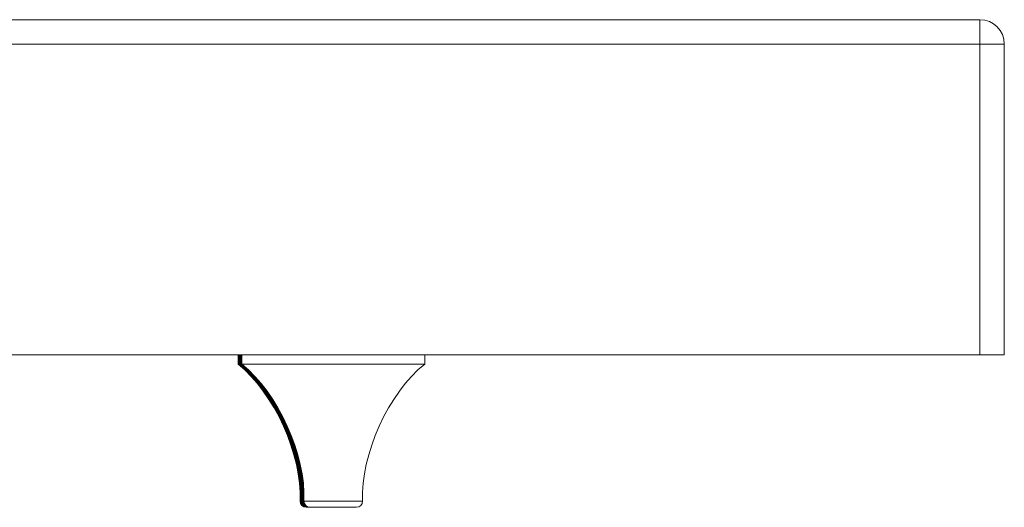
# Model space of a CAD drawing. Units: inches. Extents: x 53 to 156, y 49 to 213.
# Drawn here: x 140 to 144, y 135 to 137 of the extents above; entities that cross this region are included whole.
import ezdxf

# ---------------------------------------------------------------- set-up
doc = ezdxf.new("R2010")
doc.units = ezdxf.units.IN
doc.header["$MEASUREMENT"] = 0
doc.layers.add('COTAS', color=7, linetype='Continuous')

# ---------------------------------------------------------------- blocks, each defined once
blk = doc.blocks.new('block 32')
at = {"color": 7, "lineweight": 9}
blk.add_lwpolyline([(140.7927, 135.9522), (140.7927, 135.9101)], dxfattribs=at)
blk = doc.blocks.new('block 33')
at = {"color": 7, "lineweight": 9}
blk.add_open_spline([(141.0773, 135.2814), (141.0876, 135.4936), (140.9591, 135.7778), (140.7927, 135.9101)], degree=3, dxfattribs=at)
blk = doc.blocks.new('block 34')
at = {"color": 7, "lineweight": 9}
blk.add_open_spline([(141.0773, 135.2814), (141.0773, 135.2663), (141.09, 135.2538), (141.1052, 135.2538)], degree=3, dxfattribs=at)
blk = doc.blocks.new('block 35')
at = {"color": 7, "lineweight": 9}
blk.add_open_spline([(141.0759, 135.2814), (141.0859, 135.4936), (140.9574, 135.7778), (140.7913, 135.9101)], degree=3, dxfattribs=at)
blk = doc.blocks.new('block 36')
at = {"color": 7, "lineweight": 9}
blk.add_lwpolyline([(140.7913, 135.9522), (140.7913, 135.9101)], dxfattribs=at)
blk = doc.blocks.new('block 37')
at = {"color": 7, "lineweight": 9}
blk.add_open_spline([(141.0759, 135.2814), (141.0759, 135.2663), (141.0883, 135.2538), (141.1035, 135.2538)], degree=3, dxfattribs=at)
blk = doc.blocks.new('block 41')
at = {"color": 7, "lineweight": 9}
blk.add_lwpolyline([(140.7958, 135.9522), (140.7958, 135.9101)], dxfattribs=at)
blk = doc.blocks.new('block 42')
at = {"color": 7, "lineweight": 9}
blk.add_open_spline([(141.0804, 135.2814), (141.0907, 135.4936), (140.9622, 135.7778), (140.7958, 135.9101)], degree=3, dxfattribs=at)
blk = doc.blocks.new('block 43')
at = {"color": 7, "lineweight": 9}
blk.add_open_spline([(141.0804, 135.2814), (141.0807, 135.2663), (141.0931, 135.2538), (141.1083, 135.2538)], degree=3, dxfattribs=at)
blk = doc.blocks.new('block 44')
at = {"color": 7, "lineweight": 9}
blk.add_open_spline([(141.079, 135.2814), (141.0893, 135.4936), (140.9605, 135.7778), (140.7944, 135.9101)], degree=3, dxfattribs=at)
blk = doc.blocks.new('block 45')
at = {"color": 7, "lineweight": 9}
blk.add_lwpolyline([(140.7944, 135.9522), (140.7944, 135.9101)], dxfattribs=at)
blk = doc.blocks.new('block 46')
at = {"color": 7, "lineweight": 9}
blk.add_open_spline([(141.079, 135.2814), (141.079, 135.2663), (141.0914, 135.2538), (141.1066, 135.2538)], degree=3, dxfattribs=at)
blk = doc.blocks.new('block 47')
at = {"color": 7, "lineweight": 9}
blk.add_open_spline([(141.0852, 135.2814), (141.0955, 135.4936), (140.967, 135.7778), (140.8006, 135.9101)], degree=3, dxfattribs=at)
blk = doc.blocks.new('block 48')
at = {"color": 7, "lineweight": 9}
blk.add_lwpolyline([(140.8006, 135.9522), (140.8006, 135.9101)], dxfattribs=at)
blk = doc.blocks.new('block 49')
at = {"color": 7, "lineweight": 9}
blk.add_open_spline([(141.0852, 135.2814), (141.0855, 135.2663), (141.0979, 135.2538), (141.1131, 135.2538)], degree=3, dxfattribs=at)
blk = doc.blocks.new('block 50')
at = {"color": 7, "lineweight": 9}
blk.add_open_spline([(141.0838, 135.2814), (141.0938, 135.4936), (140.9653, 135.7778), (140.7993, 135.9101)], degree=3, dxfattribs=at)
blk = doc.blocks.new('block 51')
at = {"color": 7, "lineweight": 9}
blk.add_lwpolyline([(140.7993, 135.9522), (140.7993, 135.9101)], dxfattribs=at)
blk = doc.blocks.new('block 52')
at = {"color": 7, "lineweight": 9}
blk.add_open_spline([(141.0838, 135.2814), (141.0838, 135.2663), (141.0962, 135.2538), (141.1114, 135.2538)], degree=3, dxfattribs=at)
blk = doc.blocks.new('block 53')
at = {"color": 7, "lineweight": 9}
blk.add_open_spline([(141.0821, 135.2814), (141.0924, 135.4936), (140.9639, 135.7778), (140.7975, 135.9101)], degree=3, dxfattribs=at)
blk = doc.blocks.new('block 54')
at = {"color": 7, "lineweight": 9}
blk.add_lwpolyline([(140.7975, 135.9522), (140.7975, 135.9101)], dxfattribs=at)
blk = doc.blocks.new('block 55')
at = {"color": 7, "lineweight": 9}
blk.add_open_spline([(141.0821, 135.2814), (141.0821, 135.2663), (141.0945, 135.2538), (141.11, 135.2538)], degree=3, dxfattribs=at)
blk = doc.blocks.new('block 59')
at = {"color": 7, "lineweight": 9}
blk.add_open_spline([(141.0883, 135.2814), (141.0986, 135.4936), (140.9701, 135.7778), (140.8037, 135.9101)], degree=3, dxfattribs=at)
blk = doc.blocks.new('block 60')
at = {"color": 7, "lineweight": 9}
blk.add_lwpolyline([(140.8037, 135.9522), (140.8037, 135.9101)], dxfattribs=at)
blk = doc.blocks.new('block 61')
at = {"color": 7, "lineweight": 9}
blk.add_open_spline([(141.0883, 135.2814), (141.0886, 135.2663), (141.101, 135.2538), (141.1162, 135.2538)], degree=3, dxfattribs=at)
blk = doc.blocks.new('block 62')
at = {"color": 7, "lineweight": 9}
blk.add_lwpolyline([(140.8024, 135.9522), (140.8024, 135.9101)], dxfattribs=at)
blk = doc.blocks.new('block 63')
at = {"color": 7, "lineweight": 9}
blk.add_open_spline([(141.0869, 135.2814), (141.0973, 135.4936), (140.9684, 135.7778), (140.8024, 135.9101)], degree=3, dxfattribs=at)
blk = doc.blocks.new('block 64')
at = {"color": 7, "lineweight": 9}
blk.add_open_spline([(141.0869, 135.2814), (141.0869, 135.2663), (141.0993, 135.2538), (141.1145, 135.2538)], degree=3, dxfattribs=at)
blk = doc.blocks.new('block 65')
at = {"color": 7, "lineweight": 9}
blk.add_open_spline([(141.0931, 135.2814), (141.1035, 135.4936), (140.975, 135.7778), (140.8086, 135.9101)], degree=3, dxfattribs=at)
blk = doc.blocks.new('block 66')
at = {"color": 7, "lineweight": 9}
blk.add_open_spline([(141.6467, 135.9101), (141.4803, 135.7778), (141.3518, 135.4936), (141.3622, 135.2814)], degree=3, dxfattribs=at)
blk = doc.blocks.new('block 67')
at = {"color": 7, "lineweight": 9}
blk.add_lwpolyline([(140.8086, 135.9522), (140.8086, 135.9101)], dxfattribs=at)
blk = doc.blocks.new('block 68')
at = {"color": 7, "lineweight": 9}
blk.add_lwpolyline([(141.6467, 135.9101), (141.6467, 135.9522)], dxfattribs=at)
blk = doc.blocks.new('block 69')
at = {"color": 7, "lineweight": 9}
blk.add_open_spline([(141.0931, 135.2814), (141.0935, 135.2663), (141.1059, 135.2538), (141.121, 135.2538)], degree=3, dxfattribs=at)
blk = doc.blocks.new('block 70')
at = {"color": 7, "lineweight": 9}
blk.add_open_spline([(141.3343, 135.2538), (141.3494, 135.2538), (141.3618, 135.2663), (141.3622, 135.2814)], degree=3, dxfattribs=at)
blk = doc.blocks.new('block 77')
at = {"color": 7, "lineweight": 9}
blk.add_lwpolyline([(140.8072, 135.9522), (140.8072, 135.9101)], dxfattribs=at)
blk = doc.blocks.new('block 78')
at = {"color": 7, "lineweight": 9}
blk.add_open_spline([(141.0917, 135.2814), (141.1021, 135.4936), (140.9732, 135.7778), (140.8072, 135.9101)], degree=3, dxfattribs=at)
blk = doc.blocks.new('block 79')
at = {"color": 7, "lineweight": 9}
blk.add_open_spline([(141.0917, 135.2814), (141.0917, 135.2663), (141.1041, 135.2538), (141.1193, 135.2538)], degree=3, dxfattribs=at)
blk = doc.blocks.new('block 80')
at = {"color": 7, "lineweight": 9}
blk.add_open_spline([(141.09, 135.2814), (141.1004, 135.4936), (140.9718, 135.7778), (140.8055, 135.9101)], degree=3, dxfattribs=at)
blk = doc.blocks.new('block 81')
at = {"color": 7, "lineweight": 9}
blk.add_lwpolyline([(140.8055, 135.9522), (140.8055, 135.9101)], dxfattribs=at)
blk = doc.blocks.new('block 82')
at = {"color": 7, "lineweight": 9}
blk.add_open_spline([(141.09, 135.2814), (141.09, 135.2663), (141.1024, 135.2538), (141.1179, 135.2538)], degree=3, dxfattribs=at)
blk = doc.blocks.new('block 527')
at = {"color": 7, "lineweight": 9}
blk.add_lwpolyline([(140.7927, 135.9101), (140.7944, 135.9101)], dxfattribs=at)
blk = doc.blocks.new('block 528')
at = {"color": 7, "lineweight": 9}
blk.add_lwpolyline([(141.1052, 135.2538), (141.1066, 135.2538)], dxfattribs=at)
blk = doc.blocks.new('block 529')
at = {"color": 7, "lineweight": 9}
blk.add_lwpolyline([(140.7913, 135.9101), (140.7927, 135.9101)], dxfattribs=at)
blk = doc.blocks.new('block 530')
at = {"color": 7, "lineweight": 9}
blk.add_lwpolyline([(141.1035, 135.2538), (141.1052, 135.2538)], dxfattribs=at)
blk = doc.blocks.new('block 533')
at = {"color": 7, "lineweight": 9}
blk.add_lwpolyline([(140.7958, 135.9101), (140.7975, 135.9101)], dxfattribs=at)
blk = doc.blocks.new('block 534')
at = {"color": 7, "lineweight": 9}
blk.add_lwpolyline([(141.1083, 135.2538), (141.11, 135.2538)], dxfattribs=at)
blk = doc.blocks.new('block 535')
at = {"color": 7, "lineweight": 9}
blk.add_lwpolyline([(140.7944, 135.9101), (140.7958, 135.9101)], dxfattribs=at)
blk = doc.blocks.new('block 536')
at = {"color": 7, "lineweight": 9}
blk.add_lwpolyline([(141.1066, 135.2538), (141.1083, 135.2538)], dxfattribs=at)
blk = doc.blocks.new('block 537')
at = {"color": 7, "lineweight": 9}
blk.add_lwpolyline([(140.8006, 135.9101), (140.8024, 135.9101)], dxfattribs=at)
blk = doc.blocks.new('block 538')
at = {"color": 7, "lineweight": 9}
blk.add_lwpolyline([(141.1131, 135.2538), (141.1145, 135.2538)], dxfattribs=at)
blk = doc.blocks.new('block 539')
at = {"color": 7, "lineweight": 9}
blk.add_lwpolyline([(140.7993, 135.9101), (140.8006, 135.9101)], dxfattribs=at)
blk = doc.blocks.new('block 540')
at = {"color": 7, "lineweight": 9}
blk.add_lwpolyline([(141.1114, 135.2538), (141.1131, 135.2538)], dxfattribs=at)
blk = doc.blocks.new('block 541')
at = {"color": 7, "lineweight": 9}
blk.add_lwpolyline([(140.7975, 135.9101), (140.7993, 135.9101)], dxfattribs=at)
blk = doc.blocks.new('block 542')
at = {"color": 7, "lineweight": 9}
blk.add_lwpolyline([(141.11, 135.2538), (141.1114, 135.2538)], dxfattribs=at)
blk = doc.blocks.new('block 545')
at = {"color": 7, "lineweight": 9}
blk.add_lwpolyline([(140.8037, 135.9101), (140.8055, 135.9101)], dxfattribs=at)
blk = doc.blocks.new('block 546')
at = {"color": 7, "lineweight": 9}
blk.add_lwpolyline([(141.1162, 135.2538), (141.1179, 135.2538)], dxfattribs=at)
blk = doc.blocks.new('block 547')
at = {"color": 7, "lineweight": 9}
blk.add_lwpolyline([(140.8024, 135.9101), (140.8037, 135.9101)], dxfattribs=at)
blk = doc.blocks.new('block 548')
at = {"color": 7, "lineweight": 9}
blk.add_lwpolyline([(141.1145, 135.2538), (141.1162, 135.2538)], dxfattribs=at)
blk = doc.blocks.new('block 549')
at = {"color": 7, "lineweight": 9}
blk.add_lwpolyline([(140.8086, 135.9101), (141.6467, 135.9101)], dxfattribs=at)
blk = doc.blocks.new('block 550')
at = {"color": 7, "lineweight": 9}
blk.add_lwpolyline([(141.1693, 135.2538), (141.3343, 135.2538)], dxfattribs=at)
blk = doc.blocks.new('block 551')
at = {"color": 7, "lineweight": 9}
blk.add_lwpolyline([(141.121, 135.2538), (141.1693, 135.2538)], dxfattribs=at)
blk = doc.blocks.new('block 555')
at = {"color": 7, "lineweight": 9}
blk.add_lwpolyline([(140.8072, 135.9101), (140.8086, 135.9101)], dxfattribs=at)
blk = doc.blocks.new('block 556')
at = {"color": 7, "lineweight": 9}
blk.add_lwpolyline([(141.1193, 135.2538), (141.121, 135.2538)], dxfattribs=at)
blk = doc.blocks.new('block 557')
at = {"color": 7, "lineweight": 9}
blk.add_lwpolyline([(140.8055, 135.9101), (140.8072, 135.9101)], dxfattribs=at)
blk = doc.blocks.new('block 558')
at = {"color": 7, "lineweight": 9}
blk.add_lwpolyline([(141.1179, 135.2538), (141.1193, 135.2538)], dxfattribs=at)
blk = doc.blocks.new('block 819')
at = {"color": 7, "lineweight": 9}
blk.add_lwpolyline([(144.1909, 137.3767), (116.4838, 137.3767)], dxfattribs=at)
blk = doc.blocks.new('block 820')
at = {"color": 7, "lineweight": 9}
blk.add_lwpolyline([(144.1909, 135.9522), (144.1909, 137.3767)], dxfattribs=at)
blk = doc.blocks.new('block 821')
at = {"color": 7, "lineweight": 9}
blk.add_lwpolyline([(116.4838, 135.9522), (144.1909, 135.9522)], dxfattribs=at)
blk = doc.blocks.new('block 822')
at = {"color": 7, "lineweight": 9}
blk.add_lwpolyline([(116.4834, 137.4883), (144.1909, 137.4883)], dxfattribs=at)
blk = doc.blocks.new('block 823')
at = {"color": 7, "lineweight": 9}
blk.add_open_spline([(144.1909, 137.3767), (144.1909, 137.4046), (144.1909, 137.4604), (144.1909, 137.4883)], degree=3, dxfattribs=at)
blk = doc.blocks.new('block 824')
at = {"color": 7, "lineweight": 9}
blk.add_lwpolyline([(144.1909, 137.3767), (144.3026, 137.3767)], dxfattribs=at)
blk = doc.blocks.new('block 825')
at = {"color": 7, "lineweight": 9}
blk.add_lwpolyline([(144.3026, 137.3767), (144.3026, 135.9522)], dxfattribs=at)
blk = doc.blocks.new('block 826')
at = {"color": 7, "lineweight": 9}
blk.add_lwpolyline([(144.3026, 135.9522), (144.1909, 135.9522)], dxfattribs=at)
blk = doc.blocks.new('block 827')
at = {"color": 7, "lineweight": 9}
blk.add_open_spline([(144.3026, 137.3767), (144.3026, 137.4384), (144.2526, 137.4883), (144.1909, 137.4883), (144.1909, 137.4883), (144.1909, 137.4883), (144.1909, 137.4883)], degree=3, knots=[0, 0, 0, 0, 1, 1, 1, 2, 2, 2, 2], dxfattribs=at)
blk = doc.blocks.new('block 840')
at = {"color": 7, "lineweight": 9}
blk.add_lwpolyline([(141.0773, 135.2814), (141.079, 135.2814)], dxfattribs=at)
blk = doc.blocks.new('block 841')
at = {"color": 7, "lineweight": 9}
blk.add_lwpolyline([(141.0759, 135.2814), (141.0773, 135.2814)], dxfattribs=at)
blk = doc.blocks.new('block 843')
at = {"color": 7, "lineweight": 9}
blk.add_lwpolyline([(141.0804, 135.2814), (141.0821, 135.2814)], dxfattribs=at)
blk = doc.blocks.new('block 844')
at = {"color": 7, "lineweight": 9}
blk.add_lwpolyline([(141.079, 135.2814), (141.0804, 135.2814)], dxfattribs=at)
blk = doc.blocks.new('block 845')
at = {"color": 7, "lineweight": 9}
blk.add_lwpolyline([(141.0852, 135.2814), (141.0869, 135.2814)], dxfattribs=at)
blk = doc.blocks.new('block 846')
at = {"color": 7, "lineweight": 9}
blk.add_lwpolyline([(141.0838, 135.2814), (141.0852, 135.2814)], dxfattribs=at)
blk = doc.blocks.new('block 847')
at = {"color": 7, "lineweight": 9}
blk.add_lwpolyline([(141.0821, 135.2814), (141.0838, 135.2814)], dxfattribs=at)
blk = doc.blocks.new('block 849')
at = {"color": 7, "lineweight": 9}
blk.add_lwpolyline([(141.0883, 135.2814), (141.09, 135.2814)], dxfattribs=at)
blk = doc.blocks.new('block 850')
at = {"color": 7, "lineweight": 9}
blk.add_lwpolyline([(141.0869, 135.2814), (141.0883, 135.2814)], dxfattribs=at)
blk = doc.blocks.new('block 851')
at = {"color": 7, "lineweight": 9}
blk.add_lwpolyline([(141.1541, 135.2814), (141.3622, 135.2814)], dxfattribs=at)
blk = doc.blocks.new('block 852')
at = {"color": 7, "lineweight": 9}
blk.add_lwpolyline([(141.0931, 135.2814), (141.1541, 135.2814)], dxfattribs=at)
blk = doc.blocks.new('block 855')
at = {"color": 7, "lineweight": 9}
blk.add_lwpolyline([(141.0917, 135.2814), (141.0931, 135.2814)], dxfattribs=at)
blk = doc.blocks.new('block 856')
at = {"color": 7, "lineweight": 9}
blk.add_lwpolyline([(141.09, 135.2814), (141.0917, 135.2814)], dxfattribs=at)
blk = doc.blocks.new('block 1665')
at = {"layer": 'COTAS', "color": 7, "lineweight": 9}
blk.add_lwpolyline([(144.3026, 135.9522), (144.3026, 135.9522)], dxfattribs=at)
blk = doc.blocks.new('block 1657')
at = {"layer": 'COTAS'}
blk.add_blockref('block 1665', (0, 0), dxfattribs=at)

msp = doc.modelspace()

# ---------------------------------------------------------------- block references
for name in ['block 822', 'block 823', 'block 827', 'block 819', 'block 820', 'block 824', 'block 825', 'block 821', 'block 36', 'block 32', 'block 45', 'block 41', 'block 54', 'block 51', 'block 48', 'block 62', 'block 60', 'block 81', 'block 77', 'block 67', 'block 68', 'block 826', 'block 35', 'block 529', 'block 33', 'block 527', 'block 44', 'block 535', 'block 42', 'block 533', 'block 53', 'block 541', 'block 50', 'block 539', 'block 47', 'block 537', 'block 63', 'block 547', 'block 59', 'block 545', 'block 80', 'block 557', 'block 78', 'block 555', 'block 65', 'block 549', 'block 66', 'block 37', 'block 841', 'block 34', 'block 840', 'block 46', 'block 844', 'block 43', 'block 843', 'block 55', 'block 847', 'block 52', 'block 846', 'block 49', 'block 845', 'block 64', 'block 850', 'block 61', 'block 849', 'block 82', 'block 856', 'block 79', 'block 855', 'block 69', 'block 852', 'block 851', 'block 70', 'block 530', 'block 528', 'block 536', 'block 534', 'block 542', 'block 540', 'block 538', 'block 548', 'block 546', 'block 558', 'block 556', 'block 551', 'block 550']:
    msp.add_blockref(name, (0, 0))
at = {"layer": 'COTAS'}
msp.add_blockref('block 1657', (0, 0), dxfattribs=at)

doc.saveas('drawing.dxf')
